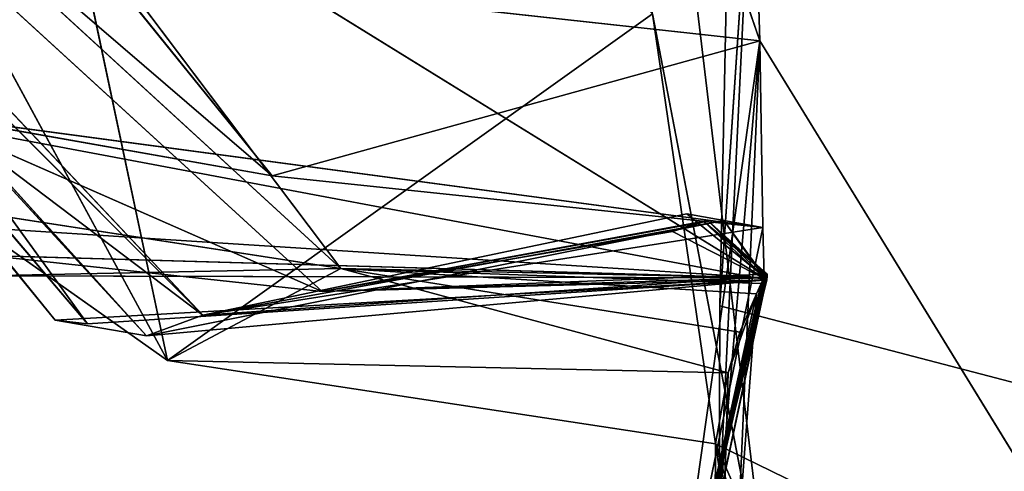
# Model space of a CAD drawing. Units: centimetres. Extents: x -34.8 to 34.8, y -48.4 to 48.2.
# Drawn here: x -33.4 to -33.1, y -47.3 to -47.2 of the extents above; entities that cross this region are included whole.
import ezdxf

# ---------------------------------------------------------------- set-up
doc = ezdxf.new("R2010")
doc.units = ezdxf.units.CM
doc.layers.get('0').update_dxf_attribs({"true_color": 0xff5454})

# ---------------------------------------------------------------- blocks, each defined once
blk = doc.blocks.new('Group4')
for p, q in [((-84.59553, -119.99671, 39.63795), (-85.50149, -118.795, 39.62953)), ((-85.15475, -119.24472, 31.05247), (-84.71289, -120.05894, 32.05957)), ((-84.59553, -119.99671, 39.63795), (-85.34324, -119.31092, 36.32352)), ((-84.71289, -120.05894, 32.05957), (-84.85982, -119.36448, 30.79862)), ((-85.28734, -119.39867, 47.53104), (-84.3092, -120.00306, 51.60645)), ((-85.27411, -119.40272, 64.3068), (-84.60804, -120.01237, 68.5201)), ((-85.27332, -119.40885, 99.061), (-84.68892, -120.02842, 103.48142)), ((-84.64202, -119.93397, 117.10179), (-85.21, -119.4458, 117.03255)), ((-84.32749, -119.47068, 140.59228), (-84.33908, -120.022, 135.8374)), ((-85.22221, -119.49459, 94.57459), (-84.68892, -120.02842, 103.48142)), ((-84.72711, -120.04243, 94.57779), (-85.22221, -119.49459, 94.57459)), ((-85.20656, -119.51735, 81.36249), (-84.78875, -120.0318, 90.16613)), ((-85.20656, -119.51735, 81.36249), (-84.76686, -120.03418, 81.4365)), ((-85.20532, -119.52206, 90.10284), (-84.78875, -120.0318, 90.16613)), ((-84.72711, -120.04243, 94.57779), (-85.20532, -119.52206, 90.10284)), ((-84.38929, -119.52724, 30.5193), (-84.30336, -120.24689, 30.97899)), ((-84.33939, -120.15991, 126.38428), (-84.31657, -119.68937, 131.0718)), ((-84.33908, -120.022, 135.8374), (-84.31657, -119.68937, 131.0718)), ((-84.31657, -119.68937, 131.0718), (-84.312, -119.84279, 121.71656)), ((-84.312, -119.84279, 121.71656), (-84.35384, -119.72004, 126.37259)), ((-84.312, -119.84279, 121.71656), (-84.7552, -119.79387, 126.38032)), ((-84.7552, -119.79387, 126.38032), (-84.64202, -119.93397, 117.10179)), ((-84.71289, -120.05894, 32.05957), (-84.38462, -119.8245, 31.19824)), ((-84.38462, -119.8245, 31.19824), (-84.34197, -120.11533, 32.17596)), ((-84.38462, -119.8245, 31.19824), (-84.30336, -120.24689, 30.97899)), ((-84.312, -119.84279, 121.71656), (-84.64202, -119.93397, 117.10179)), ((-84.37296, -120.27447, 112.52657), (-84.312, -119.84279, 121.71656)), ((-84.33939, -120.15991, 126.38428), (-84.312, -119.84279, 121.71656)), ((-84.312, -119.84279, 121.71656), (-84.33383, -120.33834, 117.10588)), ((-84.312, -119.84279, 121.71656), (-84.30997, -119.96902, 112.52449)), ((-84.03387, -120.29567, 126.39497), (-84.312, -119.84279, 121.71656)), ((-84.30997, -119.96902, 112.52449), (-84.86595, -119.89449, 107.98729)), ((-84.86595, -119.89449, 107.98729), (-84.68892, -120.02842, 103.48142)), ((-84.64202, -119.93397, 117.10179), (-84.86595, -119.89449, 107.98729)), ((-84.76686, -120.03418, 81.4365), (-84.86449, -119.89978, 72.80638)), ((-84.86449, -119.89978, 72.80638), (-84.30717, -120.00433, 85.79028)), ((-84.86449, -119.89978, 72.80638), (-84.60804, -120.01237, 68.5201)), ((-84.64202, -119.93397, 117.10179), (-84.30997, -119.96902, 112.52449)), ((-84.85849, -119.95618, 33.72554), (-84.59553, -119.99671, 39.63795)), ((-84.71289, -120.05894, 32.05957), (-84.85849, -119.95618, 33.72554)), ((-84.36126, -119.95985, 107.98531), (-84.68892, -120.02842, 103.48142)), ((-84.30895, -120.0023, 103.48214), (-84.36126, -119.95985, 107.98531)), ((-84.36126, -119.95985, 107.98531), (-84.30997, -119.96902, 112.52449)), ((-84.3092, -120.00306, 51.60645), (-84.84455, -119.96875, 55.78456)), ((-84.33631, -119.96426, 90.16956), (-84.72711, -120.04243, 94.57779)), ((-84.68892, -120.02842, 103.48142), (-84.33631, -119.96426, 90.16956)), ((-84.68892, -120.02842, 103.48142), (-84.30997, -119.96902, 112.52449)), ((-84.60804, -120.01237, 68.5201), (-84.34708, -119.96429, 72.80555)), ((-84.60804, -120.01237, 68.5201), (-84.34956, -119.96516, 55.78592)), ((-84.34708, -119.96429, 72.80555), (-84.37551, -119.97248, 77.11059)), ((-84.30997, -119.96902, 112.52449), (-84.37296, -120.27447, 112.52657)), ((-84.37108, -119.97169, 81.43825), (-84.34708, -119.96429, 72.80555)), ((-84.34956, -119.96516, 55.78592), (-84.30692, -120.00052, 68.52107)), ((-84.3092, -120.00306, 51.60645), (-84.34956, -119.96516, 55.78592)), ((-84.30742, -120.00052, 60.00547), (-84.34956, -119.96516, 55.78592)), ((-84.34956, -119.96516, 55.78592), (-84.30717, -120.00052, 64.25489)), ((-84.34708, -119.96429, 72.80555), (-84.30717, -120.00433, 85.79028)), ((-84.30692, -120.00052, 68.52107), (-84.34708, -119.96429, 72.80555)), ((-84.30692, -120.00205, 77.11085), (-84.34708, -119.96429, 72.80555)), ((-84.30794, -120.00458, 94.57563), (-84.33631, -119.96426, 90.16956)), ((-84.33631, -119.96426, 90.16956), (-84.30717, -120.00433, 85.79028)), ((-84.33631, -119.96426, 90.16956), (-84.30895, -120.0023, 103.48214)), ((-84.33631, -119.96426, 90.16956), (-84.30844, -120.00357, 99.01275)), ((-84.30997, -119.96902, 112.52449), (-84.30895, -120.0023, 103.48214)), ((-84.60804, -120.01237, 68.5201), (-84.37108, -119.97169, 81.43825)), ((-84.37551, -119.97248, 77.11059), (-84.60804, -120.01237, 68.5201)), ((-84.37108, -119.97169, 81.43825), (-84.37551, -119.97248, 77.11059)), ((-84.30717, -120.00433, 85.79028), (-84.37108, -119.97169, 81.43825)), ((-84.60804, -120.01237, 68.5201), (-84.8342, -119.98802, 60.00637)), ((-84.8342, -119.98802, 60.00637), (-84.3092, -120.00306, 51.60645)), ((-84.83767, -120.00177, 43.42413), (-84.59553, -119.99671, 39.63795)), ((-84.59553, -119.99671, 39.63795), (-84.71289, -120.05894, 32.05957)), ((-84.59553, -119.99671, 39.63795), (-84.32546, -120.03989, 36.34182)), ((-84.31428, -120.01398, 43.42435), (-84.59553, -119.99671, 39.63795)), ((-84.59553, -119.99671, 39.63795), (-84.3092, -120.00306, 51.60645)), ((-84.59553, -119.99671, 39.63795), (-84.31098, -120.00687, 47.48174)), ((-84.33333, -120.06732, 33.77108), (-84.59553, -119.99671, 39.63795)), ((-84.3092, -120.00306, 51.60645), (-84.83767, -120.00177, 43.42413)), ((-84.68892, -120.02842, 103.48142), (-84.30895, -120.0023, 103.48214)), ((-84.30692, -120.00052, 68.52107), (-84.60804, -120.01237, 68.5201)), ((-84.3092, -120.00306, 51.60645), (-84.60804, -120.01237, 68.5201)), ((-84.30895, -120.0023, 103.48214), (-84.37296, -120.27447, 112.52657)), ((-84.30742, -120.00052, 60.00547), (-84.3685, -120.26291, 58.20173)), ((-84.3092, -120.00306, 51.60645), (-84.3685, -120.26291, 58.20173)), ((-84.30692, -120.00052, 68.52107), (-84.35682, -120.2344, 77.11201)), ((-84.30692, -120.00205, 77.11085), (-84.35682, -120.2344, 77.11201)), ((-84.3092, -120.00306, 51.60645), (-84.33994, -120.13108, 47.482)), ((-84.30895, -120.0023, 103.48214), (-84.3379, -120.12777, 99.01301)), ((-84.33765, -120.12879, 94.57211), (-84.30692, -120.00205, 77.11085)), ((-84.33664, -120.12473, 64.25489), (-84.30742, -120.00052, 60.00547)), ((-84.30692, -120.00052, 68.52107), (-84.33664, -120.12473, 64.25489)), ((-84.30717, -120.00052, 64.25489), (-84.33664, -120.12473, 64.25489)), ((-84.31098, -120.00687, 47.48174), (-84.3092, -120.00306, 51.60645)), ((-84.30742, -120.00052, 60.00547), (-84.3092, -120.00306, 51.60645)), ((-84.30895, -120.0023, 103.48214), (-84.30844, -120.00357, 99.01275)), ((-84.30717, -120.00052, 64.25489), (-84.30742, -120.00052, 60.00547)), ((-84.30717, -120.00052, 64.25489), (-84.30692, -120.00052, 68.52107)), ((-84.30692, -120.00205, 77.11085), (-84.30717, -120.00433, 85.79028)), ((-84.30692, -120.00205, 77.11085), (-84.30692, -120.00052, 68.52107)), ((-84.30717, -120.00433, 85.79028), (-84.78875, -120.0318, 90.16613)), ((-84.76686, -120.03418, 81.4365), (-84.30717, -120.00433, 85.79028)), ((-84.30717, -120.00433, 85.79028), (-84.72711, -120.04243, 94.57779)), ((-84.30717, -120.00433, 85.79028), (-84.60804, -120.01237, 68.5201)), ((-84.31098, -120.00687, 47.48174), (-84.33994, -120.13108, 47.482)), ((-84.30844, -120.00357, 99.01275), (-84.3379, -120.12777, 99.01301)), ((-84.3379, -120.12777, 99.01301), (-84.30794, -120.00458, 94.57563)), ((-84.30717, -120.00433, 85.79028), (-84.33765, -120.12879, 94.57211)), ((-84.33765, -120.12879, 94.57211), (-84.30794, -120.00458, 94.57563)), ((-84.31428, -120.01398, 43.42435), (-84.31098, -120.00687, 47.48174)), ((-84.30794, -120.00458, 94.57563), (-84.30844, -120.00357, 99.01275)), ((-84.30717, -120.00433, 85.79028), (-84.30794, -120.00458, 94.57563)), ((-84.34346, -120.40286, 39.63996), (-84.31428, -120.01398, 43.42435)), ((-84.33994, -120.13108, 47.482), (-84.31428, -120.01398, 43.42435)), ((-84.31428, -120.01398, 43.42435), (-84.33333, -120.06732, 33.77108)), ((-84.32546, -120.03989, 36.34182), (-84.31428, -120.01398, 43.42435)), ((-84.33908, -120.022, 135.8374), (-84.33939, -120.15991, 126.38428)), ((-84.33908, -120.022, 135.8374), (-80.14284, -121.11787, 136.09219)), ((-84.68892, -120.02842, 103.48142), (-84.72711, -120.04243, 94.57779)), ((-84.78875, -120.0318, 90.16613), (-84.76686, -120.03418, 81.4365)), ((-84.72711, -120.04243, 94.57779), (-84.78875, -120.0318, 90.16613)), ((-84.33333, -120.06732, 33.77108), (-84.32546, -120.03989, 36.34182)), ((-84.34197, -120.11533, 32.17596), (-84.71289, -120.05894, 32.05957)), ((-84.71289, -120.05894, 32.05957), (-84.33333, -120.06732, 33.77108)), ((-84.33333, -120.06732, 33.77108), (-84.34346, -120.40286, 39.63996)), ((-84.34197, -120.11533, 32.17596), (-84.33333, -120.06732, 33.77108)), ((-84.34197, -120.11533, 32.17596), (-84.34346, -120.40286, 39.63996)), ((-82.84176, -120.84754, 31.8928), (-84.34197, -120.11533, 32.17596)), ((-84.34197, -120.11533, 32.17596), (-84.30336, -120.24689, 30.97899)), ((-84.34197, -120.11533, 32.17596), (-84.29136, -120.45429, 36.33277)), ((-84.34197, -120.11533, 32.17596), (-84.16535, -120.51696, 33.70898)), ((-84.3379, -120.12777, 99.01301), (-84.37296, -120.27447, 112.52657)), ((-84.37296, -120.27447, 112.52657), (-84.33765, -120.12879, 94.57211)), ((-84.33664, -120.12473, 64.25489), (-84.3685, -120.26291, 58.20173)), ((-84.35682, -120.2344, 77.11201), (-84.33664, -120.12473, 64.25489)), ((-84.35682, -120.2344, 77.11201), (-84.33765, -120.12879, 94.57211)), ((-84.3379, -120.12777, 99.01301), (-84.33765, -120.12879, 94.57211)), ((-84.3685, -120.26291, 58.20173), (-84.33994, -120.13108, 47.482)), ((-84.33994, -120.13108, 47.482), (-84.34346, -120.40286, 39.63996))]:
    blk.add_line(p, q)
at = {"color": 250, "true_color": 0x404040}
mesh = blk.add_polyface(dxfattribs=at)
corners = [(-83.36241, -120.1763, 30.63284), (-84.38929, -119.52724, 30.5193), (-84.35853, -118.18961, 30.18848)]
mesh.append_faces([[corners[k] for k in face] for face in [(0, 1, 2)]], dxfattribs={"color": 250})
mesh = blk.add_polyface(dxfattribs=at)
corners = [(-82.78488, -118.52807, 30.03792), (-83.36241, -120.1763, 30.63284), (-84.35853, -118.18961, 30.18848)]
mesh.append_faces([[corners[k] for k in face] for face in [(0, 1, 2)]], dxfattribs={"color": 250})
mesh = blk.add_polyface(dxfattribs=at)
corners = [(-85.50149, -118.795, 39.62953), (-85.34324, -119.31092, 36.32352), (-84.59553, -119.99671, 39.63795)]
mesh.append_faces([[corners[k] for k in face] for face in [(0, 1, 2)]], dxfattribs={"color": 250})
mesh = blk.add_polyface(dxfattribs=at)
corners = [(-85.50149, -118.795, 39.62953), (-84.59553, -119.99671, 39.63795), (-84.83767, -120.00177, 43.42413)]
mesh.append_faces([[corners[k] for k in face] for face in [(0, 1, 2)]], dxfattribs={"color": 250})
mesh = blk.add_polyface(dxfattribs=at)
corners = [(-85.15475, -119.24472, 31.05247), (-84.71289, -120.05894, 32.05957), (-84.85849, -119.95618, 33.72554)]
mesh.append_faces([[corners[k] for k in face] for face in [(0, 1, 2)]], dxfattribs={"color": 250})
mesh = blk.add_polyface(dxfattribs=at)
corners = [(-84.71289, -120.05894, 32.05957), (-85.15475, -119.24472, 31.05247), (-84.85982, -119.36448, 30.79862)]
mesh.append_faces([[corners[k] for k in face] for face in [(0, 1, 2)]], dxfattribs={"color": 250})
mesh = blk.add_polyface(dxfattribs=at)
corners = [(-85.34324, -119.31092, 36.32352), (-84.85849, -119.95618, 33.72554), (-84.59553, -119.99671, 39.63795)]
mesh.append_faces([[corners[k] for k in face] for face in [(0, 1, 2)]], dxfattribs={"color": 250})
mesh = blk.add_polyface(dxfattribs=at)
corners = [(-84.71289, -120.05894, 32.05957), (-84.85982, -119.36448, 30.79862), (-84.38462, -119.8245, 31.19824)]
mesh.append_faces([[corners[k] for k in face] for face in [(0, 1, 2)]], dxfattribs={"color": 250})
mesh = blk.add_polyface(dxfattribs=at)
corners = [(-84.36255, -119.38541, 149.87918), (-80.1431, -120.94616, 140.92149), (-77.80604, -120.92915, 145.78279)]
mesh.append_faces([[corners[k] for k in face] for face in [(0, 1, 2)]], dxfattribs={"color": 250})
mesh = blk.add_polyface(dxfattribs=at)
corners = [(-80.14361, -119.86361, 154.48636), (-82.76058, -119.38786, 154.25677), (-84.36255, -119.38541, 149.87918)]
mesh.append_faces([[corners[k] for k in face] for face in [(0, 1, 2)]], dxfattribs={"color": 250})
mesh = blk.add_polyface(dxfattribs=at)
corners = [(-84.36255, -119.38541, 149.87918), (-84.34688, -119.66844, 145.35376), (-80.1431, -120.94616, 140.92149)]
mesh.append_faces([[corners[k] for k in face] for face in [(0, 1, 2)]], dxfattribs={"color": 250})
mesh = blk.add_polyface(dxfattribs=at)
corners = [(-77.80579, -120.06809, 154.60269), (-84.36255, -119.38541, 149.87918), (-77.80579, -120.6025, 150.35353)]
mesh.append_faces([[corners[k] for k in face] for face in [(0, 1, 2)]], dxfattribs={"color": 250})
mesh = blk.add_polyface(dxfattribs=at)
corners = [(-77.80579, -120.6025, 150.35353), (-84.36255, -119.38541, 149.87918), (-77.80604, -120.92915, 145.78279)]
mesh.append_faces([[corners[k] for k in face] for face in [(0, 1, 2)]], dxfattribs={"color": 250})
mesh = blk.add_polyface(dxfattribs=at)
corners = [(-77.80579, -120.06809, 154.60269), (-80.14361, -119.86361, 154.48636), (-84.36255, -119.38541, 149.87918)]
mesh.append_faces([[corners[k] for k in face] for face in [(0, 1, 2)]], dxfattribs={"color": 250})
mesh = blk.add_polyface(dxfattribs=at)
corners = [(-84.84455, -119.96875, 55.78456), (-85.28734, -119.39867, 47.53104), (-84.3092, -120.00306, 51.60645)]
mesh.append_faces([[corners[k] for k in face] for face in [(0, 1, 2)]], dxfattribs={"color": 250})
mesh = blk.add_polyface(dxfattribs=at)
corners = [(-84.3092, -120.00306, 51.60645), (-85.28734, -119.39867, 47.53104), (-84.83767, -120.00177, 43.42413)]
mesh.append_faces([[corners[k] for k in face] for face in [(0, 1, 2)]], dxfattribs={"color": 250})
mesh = blk.add_polyface(dxfattribs=at)
corners = [(-84.86449, -119.89978, 72.80638), (-85.27411, -119.40272, 64.3068), (-84.60804, -120.01237, 68.5201)]
mesh.append_faces([[corners[k] for k in face] for face in [(0, 1, 2)]], dxfattribs={"color": 250})
mesh = blk.add_polyface(dxfattribs=at)
corners = [(-85.27411, -119.40272, 64.3068), (-84.8342, -119.98802, 60.00637), (-84.60804, -120.01237, 68.5201)]
mesh.append_faces([[corners[k] for k in face] for face in [(0, 1, 2)]], dxfattribs={"color": 250})
mesh = blk.add_polyface(dxfattribs=at)
corners = [(-84.86595, -119.89449, 107.98729), (-85.27332, -119.40885, 99.061), (-84.68892, -120.02842, 103.48142)]
mesh.append_faces([[corners[k] for k in face] for face in [(0, 1, 2)]], dxfattribs={"color": 250})
mesh = blk.add_polyface(dxfattribs=at)
corners = [(-85.27332, -119.40885, 99.061), (-85.22221, -119.49459, 94.57459), (-84.68892, -120.02842, 103.48142)]
mesh.append_faces([[corners[k] for k in face] for face in [(0, 1, 2)]], dxfattribs={"color": 250})
mesh = blk.add_polyface(dxfattribs=at)
corners = [(-84.64202, -119.93397, 117.10179), (-85.21, -119.4458, 117.03255), (-84.86595, -119.89449, 107.98729)]
mesh.append_faces([[corners[k] for k in face] for face in [(0, 1, 2)]], dxfattribs={"color": 250})
mesh = blk.add_polyface(dxfattribs=at)
corners = [(-84.7552, -119.79387, 126.38032), (-85.21, -119.4458, 117.03255), (-84.64202, -119.93397, 117.10179)]
mesh.append_faces([[corners[k] for k in face] for face in [(0, 1, 2)]], dxfattribs={"color": 250})
mesh = blk.add_polyface(dxfattribs=at)
corners = [(-84.34688, -119.66844, 145.35376), (-84.32749, -119.47068, 140.59228), (-80.14284, -121.11787, 136.09219)]
mesh.append_faces([[corners[k] for k in face] for face in [(0, 1, 2)]], dxfattribs={"color": 250})
mesh = blk.add_polyface(dxfattribs=at)
corners = [(-84.32749, -119.47068, 140.59228), (-84.33908, -120.022, 135.8374), (-80.14284, -121.11787, 136.09219)]
mesh.append_faces([[corners[k] for k in face] for face in [(0, 1, 2)]], dxfattribs={"color": 250})
mesh = blk.add_polyface(dxfattribs=at)
corners = [(-84.32749, -119.47068, 140.59228), (-84.31657, -119.68937, 131.0718), (-84.33908, -120.022, 135.8374)]
mesh.append_faces([[corners[k] for k in face] for face in [(0, 1, 2)]], dxfattribs={"color": 250})
mesh = blk.add_polyface(dxfattribs=at)
corners = [(-85.22221, -119.49459, 94.57459), (-85.20532, -119.52206, 90.10284), (-84.72711, -120.04243, 94.57779)]
mesh.append_faces([[corners[k] for k in face] for face in [(0, 1, 2)]], dxfattribs={"color": 250})
mesh = blk.add_polyface(dxfattribs=at)
corners = [(-85.22221, -119.49459, 94.57459), (-84.72711, -120.04243, 94.57779), (-84.68892, -120.02842, 103.48142)]
mesh.append_faces([[corners[k] for k in face] for face in [(0, 1, 2)]], dxfattribs={"color": 250})
mesh = blk.add_polyface(dxfattribs=at)
corners = [(-85.20656, -119.51735, 81.36249), (-84.78875, -120.0318, 90.16613), (-85.20532, -119.52206, 90.10284)]
mesh.append_faces([[corners[k] for k in face] for face in [(0, 1, 2)]], dxfattribs={"color": 250})
mesh = blk.add_polyface(dxfattribs=at)
corners = [(-85.20656, -119.51735, 81.36249), (-84.76686, -120.03418, 81.4365), (-84.78875, -120.0318, 90.16613)]
mesh.append_faces([[corners[k] for k in face] for face in [(0, 1, 2)]], dxfattribs={"color": 250})
mesh = blk.add_polyface(dxfattribs=at)
corners = [(-85.20656, -119.51735, 81.36249), (-84.86449, -119.89978, 72.80638), (-84.76686, -120.03418, 81.4365)]
mesh.append_faces([[corners[k] for k in face] for face in [(0, 1, 2)]], dxfattribs={"color": 250})
mesh = blk.add_polyface(dxfattribs=at)
corners = [(-85.20532, -119.52206, 90.10284), (-84.78875, -120.0318, 90.16613), (-84.72711, -120.04243, 94.57779)]
mesh.append_faces([[corners[k] for k in face] for face in [(0, 1, 2)]], dxfattribs={"color": 250})
mesh = blk.add_polyface(dxfattribs=at)
corners = [(-84.38929, -119.52724, 30.5193), (-84.30336, -120.24689, 30.97899), (-84.38462, -119.8245, 31.19824)]
mesh.append_faces([[corners[k] for k in face] for face in [(0, 1, 2)]], dxfattribs={"color": 250})
mesh = blk.add_polyface(dxfattribs=at)
corners = [(-83.36241, -120.1763, 30.63284), (-84.30336, -120.24689, 30.97899), (-84.38929, -119.52724, 30.5193)]
mesh.append_faces([[corners[k] for k in face] for face in [(0, 1, 2)]], dxfattribs={"color": 250})
mesh = blk.add_polyface(dxfattribs=at)
corners = [(-84.34688, -119.66844, 145.35376), (-80.14284, -121.11787, 136.09219), (-80.1431, -120.94616, 140.92149)]
mesh.append_faces([[corners[k] for k in face] for face in [(0, 1, 2)]], dxfattribs={"color": 250})
mesh = blk.add_polyface(dxfattribs=at)
corners = [(-84.31657, -119.68937, 131.0718), (-84.35384, -119.72004, 126.37259), (-84.312, -119.84279, 121.71656)]
mesh.append_faces([[corners[k] for k in face] for face in [(0, 1, 2)]], dxfattribs={"color": 250})
mesh = blk.add_polyface(dxfattribs=at)
corners = [(-84.31657, -119.68937, 131.0718), (-84.312, -119.84279, 121.71656), (-84.33939, -120.15991, 126.38428)]
mesh.append_faces([[corners[k] for k in face] for face in [(0, 1, 2)]], dxfattribs={"color": 250})
mesh = blk.add_polyface(dxfattribs=at)
corners = [(-84.31657, -119.68937, 131.0718), (-84.33939, -120.15991, 126.38428), (-84.33908, -120.022, 135.8374)]
mesh.append_faces([[corners[k] for k in face] for face in [(0, 1, 2)]], dxfattribs={"color": 250})
mesh = blk.add_polyface(dxfattribs=at)
corners = [(-84.7552, -119.79387, 126.38032), (-84.312, -119.84279, 121.71656), (-84.35384, -119.72004, 126.37259)]
mesh.append_faces([[corners[k] for k in face] for face in [(0, 1, 2)]], dxfattribs={"color": 250})
mesh = blk.add_polyface(dxfattribs=at)
corners = [(-84.7552, -119.79387, 126.38032), (-84.64202, -119.93397, 117.10179), (-84.312, -119.84279, 121.71656)]
mesh.append_faces([[corners[k] for k in face] for face in [(0, 1, 2)]], dxfattribs={"color": 250})
mesh = blk.add_polyface(dxfattribs=at)
corners = [(-84.34197, -120.11533, 32.17596), (-84.71289, -120.05894, 32.05957), (-84.38462, -119.8245, 31.19824)]
mesh.append_faces([[corners[k] for k in face] for face in [(0, 1, 2)]], dxfattribs={"color": 250})
mesh = blk.add_polyface(dxfattribs=at)
corners = [(-84.38462, -119.8245, 31.19824), (-84.30336, -120.24689, 30.97899), (-84.34197, -120.11533, 32.17596)]
mesh.append_faces([[corners[k] for k in face] for face in [(0, 1, 2)]], dxfattribs={"color": 250})
mesh = blk.add_polyface(dxfattribs=at)
corners = [(-84.312, -119.84279, 121.71656), (-84.64202, -119.93397, 117.10179), (-84.30997, -119.96902, 112.52449)]
mesh.append_faces([[corners[k] for k in face] for face in [(0, 1, 2)]], dxfattribs={"color": 250})
mesh = blk.add_polyface(dxfattribs=at)
corners = [(-84.312, -119.84279, 121.71656), (-84.30997, -119.96902, 112.52449), (-84.37296, -120.27447, 112.52657)]
mesh.append_faces([[corners[k] for k in face] for face in [(0, 1, 2)]], dxfattribs={"color": 250})
mesh = blk.add_polyface(dxfattribs=at)
corners = [(-84.312, -119.84279, 121.71656), (-84.37296, -120.27447, 112.52657), (-84.33383, -120.33834, 117.10588)]
mesh.append_faces([[corners[k] for k in face] for face in [(0, 1, 2)]], dxfattribs={"color": 250})
mesh = blk.add_polyface(dxfattribs=at)
corners = [(-84.03387, -120.29567, 126.39497), (-84.33939, -120.15991, 126.38428), (-84.312, -119.84279, 121.71656)]
mesh.append_faces([[corners[k] for k in face] for face in [(0, 1, 2)]], dxfattribs={"color": 250})
mesh = blk.add_polyface(dxfattribs=at)
corners = [(-84.312, -119.84279, 121.71656), (-84.33383, -120.33834, 117.10588), (-84.03387, -120.29567, 126.39497)]
mesh.append_faces([[corners[k] for k in face] for face in [(0, 1, 2)]], dxfattribs={"color": 250})
mesh = blk.add_polyface(dxfattribs=at)
corners = [(-84.30997, -119.96902, 112.52449), (-84.86595, -119.89449, 107.98729), (-84.68892, -120.02842, 103.48142)]
mesh.append_faces([[corners[k] for k in face] for face in [(0, 1, 2)]], dxfattribs={"color": 250})
mesh = blk.add_polyface(dxfattribs=at)
corners = [(-84.64202, -119.93397, 117.10179), (-84.86595, -119.89449, 107.98729), (-84.30997, -119.96902, 112.52449)]
mesh.append_faces([[corners[k] for k in face] for face in [(0, 1, 2)]], dxfattribs={"color": 250})
mesh = blk.add_polyface(dxfattribs=at)
corners = [(-84.30717, -120.00433, 85.79028), (-84.76686, -120.03418, 81.4365), (-84.86449, -119.89978, 72.80638)]
mesh.append_faces([[corners[k] for k in face] for face in [(0, 1, 2)]], dxfattribs={"color": 250})
mesh = blk.add_polyface(dxfattribs=at)
corners = [(-84.30717, -120.00433, 85.79028), (-84.86449, -119.89978, 72.80638), (-84.60804, -120.01237, 68.5201)]
mesh.append_faces([[corners[k] for k in face] for face in [(0, 1, 2)]], dxfattribs={"color": 250})
mesh = blk.add_polyface(dxfattribs=at)
corners = [(-84.59553, -119.99671, 39.63795), (-84.85849, -119.95618, 33.72554), (-84.71289, -120.05894, 32.05957)]
mesh.append_faces([[corners[k] for k in face] for face in [(0, 1, 2)]], dxfattribs={"color": 250})
mesh = blk.add_polyface(dxfattribs=at)
corners = [(-84.36126, -119.95985, 107.98531), (-84.68892, -120.02842, 103.48142), (-84.30895, -120.0023, 103.48214)]
mesh.append_faces([[corners[k] for k in face] for face in [(0, 1, 2)]], dxfattribs={"color": 250})
mesh = blk.add_polyface(dxfattribs=at)
corners = [(-84.30997, -119.96902, 112.52449), (-84.68892, -120.02842, 103.48142), (-84.36126, -119.95985, 107.98531)]
mesh.append_faces([[corners[k] for k in face] for face in [(0, 1, 2)]], dxfattribs={"color": 250})
mesh = blk.add_polyface(dxfattribs=at)
corners = [(-84.30997, -119.96902, 112.52449), (-84.36126, -119.95985, 107.98531), (-84.30895, -120.0023, 103.48214)]
mesh.append_faces([[corners[k] for k in face] for face in [(0, 1, 2)]], dxfattribs={"color": 250})
mesh = blk.add_polyface(dxfattribs=at)
corners = [(-84.8342, -119.98802, 60.00637), (-84.84455, -119.96875, 55.78456), (-84.3092, -120.00306, 51.60645)]
mesh.append_faces([[corners[k] for k in face] for face in [(0, 1, 2)]], dxfattribs={"color": 250})
mesh = blk.add_polyface(dxfattribs=at)
corners = [(-84.72711, -120.04243, 94.57779), (-84.30717, -120.00433, 85.79028), (-84.33631, -119.96426, 90.16956)]
mesh.append_faces([[corners[k] for k in face] for face in [(0, 1, 2)]], dxfattribs={"color": 250})
mesh = blk.add_polyface(dxfattribs=at)
corners = [(-84.68892, -120.02842, 103.48142), (-84.72711, -120.04243, 94.57779), (-84.33631, -119.96426, 90.16956)]
mesh.append_faces([[corners[k] for k in face] for face in [(0, 1, 2)]], dxfattribs={"color": 250})
mesh = blk.add_polyface(dxfattribs=at)
corners = [(-84.30895, -120.0023, 103.48214), (-84.68892, -120.02842, 103.48142), (-84.33631, -119.96426, 90.16956)]
mesh.append_faces([[corners[k] for k in face] for face in [(0, 1, 2)]], dxfattribs={"color": 250})
mesh = blk.add_polyface(dxfattribs=at)
corners = [(-84.37551, -119.97248, 77.11059), (-84.60804, -120.01237, 68.5201), (-84.34708, -119.96429, 72.80555)]
mesh.append_faces([[corners[k] for k in face] for face in [(0, 1, 2)]], dxfattribs={"color": 250})
mesh = blk.add_polyface(dxfattribs=at)
corners = [(-84.34708, -119.96429, 72.80555), (-84.60804, -120.01237, 68.5201), (-84.30692, -120.00052, 68.52107)]
mesh.append_faces([[corners[k] for k in face] for face in [(0, 1, 2)]], dxfattribs={"color": 250})
mesh = blk.add_polyface(dxfattribs=at)
corners = [(-84.30692, -120.00052, 68.52107), (-84.60804, -120.01237, 68.5201), (-84.34956, -119.96516, 55.78592)]
mesh.append_faces([[corners[k] for k in face] for face in [(0, 1, 2)]], dxfattribs={"color": 250})
mesh = blk.add_polyface(dxfattribs=at)
corners = [(-84.34956, -119.96516, 55.78592), (-84.60804, -120.01237, 68.5201), (-84.3092, -120.00306, 51.60645)]
mesh.append_faces([[corners[k] for k in face] for face in [(0, 1, 2)]], dxfattribs={"color": 250})
mesh = blk.add_polyface(dxfattribs=at)
corners = [(-84.37108, -119.97169, 81.43825), (-84.37551, -119.97248, 77.11059), (-84.34708, -119.96429, 72.80555)]
mesh.append_faces([[corners[k] for k in face] for face in [(0, 1, 2)]], dxfattribs={"color": 250})
mesh = blk.add_polyface(dxfattribs=at)
corners = [(-84.30997, -119.96902, 112.52449), (-84.30895, -120.0023, 103.48214), (-84.37296, -120.27447, 112.52657)]
mesh.append_faces([[corners[k] for k in face] for face in [(0, 1, 2)]], dxfattribs={"color": 250})
mesh = blk.add_polyface(dxfattribs=at)
corners = [(-84.30717, -120.00433, 85.79028), (-84.37108, -119.97169, 81.43825), (-84.34708, -119.96429, 72.80555)]
mesh.append_faces([[corners[k] for k in face] for face in [(0, 1, 2)]], dxfattribs={"color": 250})
mesh = blk.add_polyface(dxfattribs=at)
corners = [(-84.30742, -120.00052, 60.00547), (-84.34956, -119.96516, 55.78592), (-84.3092, -120.00306, 51.60645)]
mesh.append_faces([[corners[k] for k in face] for face in [(0, 1, 2)]], dxfattribs={"color": 250})
mesh = blk.add_polyface(dxfattribs=at)
corners = [(-84.30692, -120.00052, 68.52107), (-84.34956, -119.96516, 55.78592), (-84.30717, -120.00052, 64.25489)]
mesh.append_faces([[corners[k] for k in face] for face in [(0, 1, 2)]], dxfattribs={"color": 250})
mesh = blk.add_polyface(dxfattribs=at)
corners = [(-84.30717, -120.00052, 64.25489), (-84.34956, -119.96516, 55.78592), (-84.30742, -120.00052, 60.00547)]
mesh.append_faces([[corners[k] for k in face] for face in [(0, 1, 2)]], dxfattribs={"color": 250})
mesh = blk.add_polyface(dxfattribs=at)
corners = [(-84.30692, -120.00205, 77.11085), (-84.34708, -119.96429, 72.80555), (-84.30692, -120.00052, 68.52107)]
mesh.append_faces([[corners[k] for k in face] for face in [(0, 1, 2)]], dxfattribs={"color": 250})
mesh = blk.add_polyface(dxfattribs=at)
corners = [(-84.30717, -120.00433, 85.79028), (-84.34708, -119.96429, 72.80555), (-84.30692, -120.00205, 77.11085)]
mesh.append_faces([[corners[k] for k in face] for face in [(0, 1, 2)]], dxfattribs={"color": 250})
mesh = blk.add_polyface(dxfattribs=at)
corners = [(-84.33631, -119.96426, 90.16956), (-84.30717, -120.00433, 85.79028), (-84.30794, -120.00458, 94.57563)]
mesh.append_faces([[corners[k] for k in face] for face in [(0, 1, 2)]], dxfattribs={"color": 250})
mesh = blk.add_polyface(dxfattribs=at)
corners = [(-84.33631, -119.96426, 90.16956), (-84.30844, -120.00357, 99.01275), (-84.30895, -120.0023, 103.48214)]
mesh.append_faces([[corners[k] for k in face] for face in [(0, 1, 2)]], dxfattribs={"color": 250})
mesh = blk.add_polyface(dxfattribs=at)
corners = [(-84.33631, -119.96426, 90.16956), (-84.30794, -120.00458, 94.57563), (-84.30844, -120.00357, 99.01275)]
mesh.append_faces([[corners[k] for k in face] for face in [(0, 1, 2)]], dxfattribs={"color": 250})
mesh = blk.add_polyface(dxfattribs=at)
corners = [(-84.37108, -119.97169, 81.43825), (-84.30717, -120.00433, 85.79028), (-84.60804, -120.01237, 68.5201)]
mesh.append_faces([[corners[k] for k in face] for face in [(0, 1, 2)]], dxfattribs={"color": 250})
mesh = blk.add_polyface(dxfattribs=at)
corners = [(-84.37108, -119.97169, 81.43825), (-84.60804, -120.01237, 68.5201), (-84.37551, -119.97248, 77.11059)]
mesh.append_faces([[corners[k] for k in face] for face in [(0, 1, 2)]], dxfattribs={"color": 250})
mesh = blk.add_polyface(dxfattribs=at)
corners = [(-84.60804, -120.01237, 68.5201), (-84.8342, -119.98802, 60.00637), (-84.3092, -120.00306, 51.60645)]
mesh.append_faces([[corners[k] for k in face] for face in [(0, 1, 2)]], dxfattribs={"color": 250})
mesh = blk.add_polyface(dxfattribs=at)
corners = [(-84.3092, -120.00306, 51.60645), (-84.83767, -120.00177, 43.42413), (-84.59553, -119.99671, 39.63795)]
mesh.append_faces([[corners[k] for k in face] for face in [(0, 1, 2)]], dxfattribs={"color": 250})
mesh = blk.add_polyface(dxfattribs=at)
corners = [(-84.59553, -119.99671, 39.63795), (-84.71289, -120.05894, 32.05957), (-84.33333, -120.06732, 33.77108)]
mesh.append_faces([[corners[k] for k in face] for face in [(0, 1, 2)]], dxfattribs={"color": 250})
mesh = blk.add_polyface(dxfattribs=at)
corners = [(-84.31428, -120.01398, 43.42435), (-84.59553, -119.99671, 39.63795), (-84.32546, -120.03989, 36.34182)]
mesh.append_faces([[corners[k] for k in face] for face in [(0, 1, 2)]], dxfattribs={"color": 250})
mesh = blk.add_polyface(dxfattribs=at)
corners = [(-84.3092, -120.00306, 51.60645), (-84.59553, -119.99671, 39.63795), (-84.31098, -120.00687, 47.48174)]
mesh.append_faces([[corners[k] for k in face] for face in [(0, 1, 2)]], dxfattribs={"color": 250})
mesh = blk.add_polyface(dxfattribs=at)
corners = [(-84.31098, -120.00687, 47.48174), (-84.59553, -119.99671, 39.63795), (-84.31428, -120.01398, 43.42435)]
mesh.append_faces([[corners[k] for k in face] for face in [(0, 1, 2)]], dxfattribs={"color": 250})
mesh = blk.add_polyface(dxfattribs=at)
corners = [(-84.59553, -119.99671, 39.63795), (-84.33333, -120.06732, 33.77108), (-84.32546, -120.03989, 36.34182)]
mesh.append_faces([[corners[k] for k in face] for face in [(0, 1, 2)]], dxfattribs={"color": 250})
mesh = blk.add_polyface(dxfattribs=at)
corners = [(-84.30895, -120.0023, 103.48214), (-84.3379, -120.12777, 99.01301), (-84.37296, -120.27447, 112.52657)]
mesh.append_faces([[corners[k] for k in face] for face in [(0, 1, 2)]], dxfattribs={"color": 250})
mesh = blk.add_polyface(dxfattribs=at)
corners = [(-84.30742, -120.00052, 60.00547), (-84.3685, -120.26291, 58.20173), (-84.33664, -120.12473, 64.25489)]
mesh.append_faces([[corners[k] for k in face] for face in [(0, 1, 2)]], dxfattribs={"color": 250})
mesh = blk.add_polyface(dxfattribs=at)
corners = [(-84.30742, -120.00052, 60.00547), (-84.3092, -120.00306, 51.60645), (-84.3685, -120.26291, 58.20173)]
mesh.append_faces([[corners[k] for k in face] for face in [(0, 1, 2)]], dxfattribs={"color": 250})
mesh = blk.add_polyface(dxfattribs=at)
corners = [(-84.3092, -120.00306, 51.60645), (-84.33994, -120.13108, 47.482), (-84.3685, -120.26291, 58.20173)]
mesh.append_faces([[corners[k] for k in face] for face in [(0, 1, 2)]], dxfattribs={"color": 250})
mesh = blk.add_polyface(dxfattribs=at)
corners = [(-84.30692, -120.00052, 68.52107), (-84.35682, -120.2344, 77.11201), (-84.30692, -120.00205, 77.11085)]
mesh.append_faces([[corners[k] for k in face] for face in [(0, 1, 2)]], dxfattribs={"color": 250})
mesh = blk.add_polyface(dxfattribs=at)
corners = [(-84.30692, -120.00052, 68.52107), (-84.33664, -120.12473, 64.25489), (-84.35682, -120.2344, 77.11201)]
mesh.append_faces([[corners[k] for k in face] for face in [(0, 1, 2)]], dxfattribs={"color": 250})
mesh = blk.add_polyface(dxfattribs=at)
corners = [(-84.30692, -120.00205, 77.11085), (-84.35682, -120.2344, 77.11201), (-84.33765, -120.12879, 94.57211)]
mesh.append_faces([[corners[k] for k in face] for face in [(0, 1, 2)]], dxfattribs={"color": 250})
mesh = blk.add_polyface(dxfattribs=at)
corners = [(-84.3092, -120.00306, 51.60645), (-84.31098, -120.00687, 47.48174), (-84.33994, -120.13108, 47.482)]
mesh.append_faces([[corners[k] for k in face] for face in [(0, 1, 2)]], dxfattribs={"color": 250})
mesh = blk.add_polyface(dxfattribs=at)
corners = [(-84.30895, -120.0023, 103.48214), (-84.30844, -120.00357, 99.01275), (-84.3379, -120.12777, 99.01301)]
mesh.append_faces([[corners[k] for k in face] for face in [(0, 1, 2)]], dxfattribs={"color": 250})
mesh = blk.add_polyface(dxfattribs=at)
corners = [(-84.30692, -120.00205, 77.11085), (-84.33765, -120.12879, 94.57211), (-84.30717, -120.00433, 85.79028)]
mesh.append_faces([[corners[k] for k in face] for face in [(0, 1, 2)]], dxfattribs={"color": 250})
mesh = blk.add_polyface(dxfattribs=at)
corners = [(-84.30717, -120.00052, 64.25489), (-84.33664, -120.12473, 64.25489), (-84.30692, -120.00052, 68.52107)]
mesh.append_faces([[corners[k] for k in face] for face in [(0, 1, 2)]], dxfattribs={"color": 250})
mesh = blk.add_polyface(dxfattribs=at)
corners = [(-84.30742, -120.00052, 60.00547), (-84.33664, -120.12473, 64.25489), (-84.30717, -120.00052, 64.25489)]
mesh.append_faces([[corners[k] for k in face] for face in [(0, 1, 2)]], dxfattribs={"color": 250})
mesh = blk.add_polyface(dxfattribs=at)
corners = [(-84.78875, -120.0318, 90.16613), (-84.76686, -120.03418, 81.4365), (-84.30717, -120.00433, 85.79028)]
mesh.append_faces([[corners[k] for k in face] for face in [(0, 1, 2)]], dxfattribs={"color": 250})
mesh = blk.add_polyface(dxfattribs=at)
corners = [(-84.72711, -120.04243, 94.57779), (-84.78875, -120.0318, 90.16613), (-84.30717, -120.00433, 85.79028)]
mesh.append_faces([[corners[k] for k in face] for face in [(0, 1, 2)]], dxfattribs={"color": 250})
mesh = blk.add_polyface(dxfattribs=at)
corners = [(-84.31098, -120.00687, 47.48174), (-84.31428, -120.01398, 43.42435), (-84.33994, -120.13108, 47.482)]
mesh.append_faces([[corners[k] for k in face] for face in [(0, 1, 2)]], dxfattribs={"color": 250})
mesh = blk.add_polyface(dxfattribs=at)
corners = [(-84.30844, -120.00357, 99.01275), (-84.30794, -120.00458, 94.57563), (-84.3379, -120.12777, 99.01301)]
mesh.append_faces([[corners[k] for k in face] for face in [(0, 1, 2)]], dxfattribs={"color": 250})
mesh = blk.add_polyface(dxfattribs=at)
corners = [(-84.30794, -120.00458, 94.57563), (-84.33765, -120.12879, 94.57211), (-84.3379, -120.12777, 99.01301)]
mesh.append_faces([[corners[k] for k in face] for face in [(0, 1, 2)]], dxfattribs={"color": 250})
mesh = blk.add_polyface(dxfattribs=at)
corners = [(-84.30717, -120.00433, 85.79028), (-84.33765, -120.12879, 94.57211), (-84.30794, -120.00458, 94.57563)]
mesh.append_faces([[corners[k] for k in face] for face in [(0, 1, 2)]], dxfattribs={"color": 250})
mesh = blk.add_polyface(dxfattribs=at)
corners = [(-84.31428, -120.01398, 43.42435), (-84.33333, -120.06732, 33.77108), (-84.34346, -120.40286, 39.63996)]
mesh.append_faces([[corners[k] for k in face] for face in [(0, 1, 2)]], dxfattribs={"color": 250})
mesh = blk.add_polyface(dxfattribs=at)
corners = [(-84.31428, -120.01398, 43.42435), (-84.34346, -120.40286, 39.63996), (-84.33994, -120.13108, 47.482)]
mesh.append_faces([[corners[k] for k in face] for face in [(0, 1, 2)]], dxfattribs={"color": 250})
mesh = blk.add_polyface(dxfattribs=at)
corners = [(-84.31428, -120.01398, 43.42435), (-84.32546, -120.03989, 36.34182), (-84.33333, -120.06732, 33.77108)]
mesh.append_faces([[corners[k] for k in face] for face in [(0, 1, 2)]], dxfattribs={"color": 250})
mesh = blk.add_polyface(dxfattribs=at)
corners = [(-80.14284, -121.11787, 136.09219), (-84.33908, -120.022, 135.8374), (-84.33939, -120.15991, 126.38428)]
mesh.append_faces([[corners[k] for k in face] for face in [(0, 1, 2)]], dxfattribs={"color": 250})
mesh = blk.add_polyface(dxfattribs=at)
corners = [(-84.33333, -120.06732, 33.77108), (-84.71289, -120.05894, 32.05957), (-84.34197, -120.11533, 32.17596)]
mesh.append_faces([[corners[k] for k in face] for face in [(0, 1, 2)]], dxfattribs={"color": 250})
mesh = blk.add_polyface(dxfattribs=at)
corners = [(-84.33333, -120.06732, 33.77108), (-84.34197, -120.11533, 32.17596), (-84.34346, -120.40286, 39.63996)]
mesh.append_faces([[corners[k] for k in face] for face in [(0, 1, 2)]], dxfattribs={"color": 250})
mesh = blk.add_polyface(dxfattribs=at)
corners = [(-84.34197, -120.11533, 32.17596), (-84.29136, -120.45429, 36.33277), (-84.34346, -120.40286, 39.63996)]
mesh.append_faces([[corners[k] for k in face] for face in [(0, 1, 2)]], dxfattribs={"color": 250})
mesh = blk.add_polyface(dxfattribs=at)
corners = [(-84.34197, -120.11533, 32.17596), (-84.30336, -120.24689, 30.97899), (-82.84176, -120.84754, 31.8928)]
mesh.append_faces([[corners[k] for k in face] for face in [(0, 1, 2)]], dxfattribs={"color": 250})
mesh = blk.add_polyface(dxfattribs=at)
corners = [(-84.34197, -120.11533, 32.17596), (-84.16535, -120.51696, 33.70898), (-84.29136, -120.45429, 36.33277)]
mesh.append_faces([[corners[k] for k in face] for face in [(0, 1, 2)]], dxfattribs={"color": 250})
mesh = blk.add_polyface(dxfattribs=at)
corners = [(-84.16535, -120.51696, 33.70898), (-84.34197, -120.11533, 32.17596), (-82.84176, -120.84754, 31.8928)]
mesh.append_faces([[corners[k] for k in face] for face in [(0, 1, 2)]], dxfattribs={"color": 250})
mesh = blk.add_polyface(dxfattribs=at)
corners = [(-84.3379, -120.12777, 99.01301), (-84.33765, -120.12879, 94.57211), (-84.37296, -120.27447, 112.52657)]
mesh.append_faces([[corners[k] for k in face] for face in [(0, 1, 2)]], dxfattribs={"color": 250})
mesh = blk.add_polyface(dxfattribs=at)
corners = [(-84.33765, -120.12879, 94.57211), (-84.35682, -120.2344, 77.11201), (-84.37296, -120.27447, 112.52657)]
mesh.append_faces([[corners[k] for k in face] for face in [(0, 1, 2)]], dxfattribs={"color": 250})
mesh = blk.add_polyface(dxfattribs=at)
corners = [(-84.33664, -120.12473, 64.25489), (-84.3685, -120.26291, 58.20173), (-84.35682, -120.2344, 77.11201)]
mesh.append_faces([[corners[k] for k in face] for face in [(0, 1, 2)]], dxfattribs={"color": 250})
mesh = blk.add_polyface(dxfattribs=at)
corners = [(-84.33994, -120.13108, 47.482), (-84.34346, -120.40286, 39.63996), (-84.3685, -120.26291, 58.20173)]
mesh.append_faces([[corners[k] for k in face] for face in [(0, 1, 2)]], dxfattribs={"color": 250})

msp = doc.modelspace()

# ---------------------------------------------------------------- block references
at = {"xscale": 0.3937009871006012, "yscale": 0.3937009871006012, "zscale": 0.3937009871006012}
msp.add_blockref('Group4', (0, 0), dxfattribs=at)

doc.saveas('drawing.dxf')
